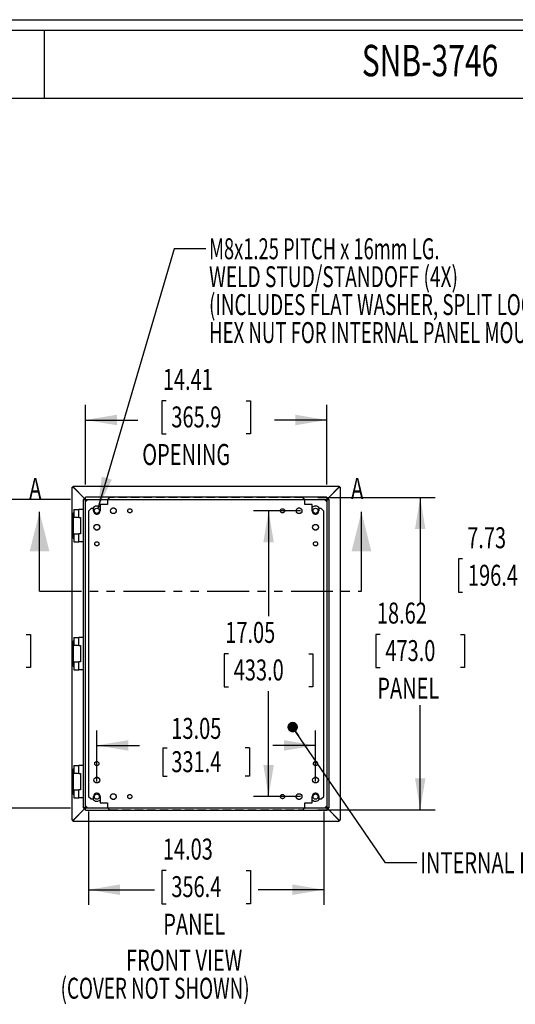
# Model space of a CAD drawing. Extents: x 3 to 168, y 3 to 108.
# Drawn here: x 90 to 120, y 49 to 108 of the extents above; entities that cross this region are included whole.
import ezdxf
from ezdxf.enums import TextEntityAlignment as Align

# ---------------------------------------------------------------- set-up
doc = ezdxf.new("R2010")
doc.units = 0
doc.header["$LTSCALE"] = 10
doc.linetypes.add('HIDDEN', pattern=[0.075, 0.05, -0.025])
doc.linetypes.add('PHANTOM', pattern=[0.5, 0.25, -0.05, 0.05, -0.05, 0.05, -0.05])
doc.layers.get('0').update_dxf_attribs({"linetype": 'CONTINUOUS'})
doc.dimstyles.new('SLDDIMSTYLE0', dxfattribs={"dimtxt": 1.25, "dimasz": 1.875, "dimexe": 0, "dimexo": 0.0625, "dimgap": 0.3125, "dimtad": 0, "dimtih": 1, "dimtoh": 1, "dimrnd": 1e-09, "dimzin": 12, "dimsah": 1, "dimcen": 0.09, "dimazin": 3, "dimtfac": 1, "dimtofl": 0, "dimtmove": 0, "dimatfit": 3})

# ---------------------------------------------------------------- blocks, each defined once
blk = doc.blocks.new('*D15')
at = {"color": 7, "linetype": 'CONTINUOUS'}
for p, q in [((95.074, 62.239), (95.074, 65.29)), ((108.119, 62.239), (108.119, 65.29)), ((95.074, 64.39), (97.628, 64.39)), ((99.013, 64.241), (99.013, 62.554)), ((99.013, 64.241), (99.266, 64.241)), ((104.18, 64.241), (103.927, 64.241)), ((104.18, 64.241), (104.18, 62.554)), ((108.119, 64.39), (105.565, 64.39)), ((99.013, 62.554), (99.266, 62.554)), ((104.18, 62.554), (103.927, 62.554))]:
    blk.add_line(p, q, dxfattribs=at)
for points in [[(95.074, 64.39), (96.949, 64.078), (96.949, 64.703)], [(108.119, 64.39), (106.244, 64.703), (106.244, 64.078)]]:
    blk.add_solid(points, dxfattribs=at)
at = {"color": 7, "linetype": 'CONTINUOUS', "width": 0.7}
for s, p in [('13.05', (99.519, 64.39)), ('331.4', (99.519, 62.405))]:
    blk.add_text(s, height=1.25, dxfattribs=at).set_placement(p, align=Align.BOTTOM_LEFT)
blk = doc.blocks.new('*D16')
at = {"color": 7, "linetype": 'CONTINUOUS'}
for p, q in [((93.5, 79.064), (87.571, 79.064)), ((88.471, 79.064), (88.471, 72.934)), ((86.077, 71.014), (85.823, 71.014)), ((85.823, 71.014), (85.823, 69.028)), ((90.866, 71.014), (91.119, 71.014)), ((91.119, 71.014), (91.119, 69.028)), ((85.823, 69.028), (86.077, 69.028)), ((91.119, 69.028), (90.866, 69.028)), ((88.471, 60.658), (88.471, 66.789)), ((93.5, 60.658), (87.571, 60.658))]:
    blk.add_line(p, q, dxfattribs=at)
for points in [[(88.471, 79.064), (88.159, 77.189), (88.784, 77.189)], [(88.471, 60.658), (88.784, 62.533), (88.159, 62.533)]]:
    blk.add_solid(points, dxfattribs=at)
at = {"color": 7, "linetype": 'CONTINUOUS', "width": 0.7}
for s, p in [('18.41', (85.887, 71.268, -2.777)), ('467.5', (86.394, 69.028, -2.777)), ('OPENING', (84.658, 66.789, -2.777))]:
    blk.add_text(s, height=1.25, dxfattribs=at).set_placement(p, align=Align.BOTTOM_LEFT)
blk = doc.blocks.new('*D17')
at = {"color": 7, "linetype": 'CONTINUOUS'}
for p, q in [((94.393, 79.957), (94.393, 84.697)), ((99.202, 84.95), (98.948, 84.95)), ((98.948, 84.95), (98.948, 82.964)), ((103.991, 84.95), (104.244, 84.95)), ((104.244, 84.95), (104.244, 82.964)), ((108.799, 79.957), (108.799, 84.697)), ((94.393, 83.797), (97.529, 83.797)), ((108.799, 83.797), (105.663, 83.797)), ((98.948, 82.964), (99.202, 82.964)), ((104.244, 82.964), (103.991, 82.964))]:
    blk.add_line(p, q, dxfattribs=at)
for points in [[(94.393, 83.797), (96.268, 83.485), (96.268, 84.11)], [(108.799, 83.797), (106.924, 84.11), (106.924, 83.485)]]:
    blk.add_solid(points, dxfattribs=at)
at = {"color": 7, "linetype": 'CONTINUOUS', "width": 0.7}
for s, p in [('14.41', (99.012, 85.204, -2.777)), ('365.9', (99.519, 82.964, -2.777)), ('OPENING', (97.783, 80.725, -2.777))]:
    blk.add_text(s, height=1.25, dxfattribs=at).set_placement(p, align=Align.BOTTOM_LEFT)
blk = doc.blocks.new('*D18')
at = {"color": 7, "linetype": 'CONTINUOUS'}
for p, q in [((107.219, 78.384), (104.419, 78.384)), ((105.319, 78.384), (105.319, 72.101)), ((102.924, 69.861), (102.671, 69.861)), ((102.671, 69.861), (102.671, 67.875)), ((107.713, 69.861), (107.967, 69.861)), ((107.967, 69.861), (107.967, 67.875)), ((102.671, 67.875), (102.924, 67.875)), ((105.319, 61.339), (105.319, 67.622)), ((107.967, 67.875), (107.713, 67.875)), ((107.219, 61.339), (104.419, 61.339))]:
    blk.add_line(p, q, dxfattribs=at)
for points in [[(105.319, 78.384), (105.006, 76.509), (105.631, 76.509)], [(105.319, 61.339), (105.631, 63.214), (105.006, 63.214)]]:
    blk.add_solid(points, dxfattribs=at)
at = {"color": 7, "linetype": 'CONTINUOUS', "width": 0.7}
for s, p in [('17.05', (102.734, 70.115, -2.777)), ('433.0', (103.241, 67.875, -2.777))]:
    blk.add_text(s, height=1.25, dxfattribs=at).set_placement(p, align=Align.BOTTOM_LEFT)
blk = doc.blocks.new('*D19')
at = {"color": 7, "linetype": 'CONTINUOUS'}
for p, q in [((94.581, 60.453), (94.581, 54.886)), ((108.612, 60.453), (108.612, 54.886)), ((99.202, 56.939), (98.948, 56.939)), ((98.948, 56.939), (98.948, 54.952)), ((103.991, 56.939), (104.244, 56.939)), ((104.244, 56.939), (104.244, 54.952)), ((94.581, 55.786), (98.505, 55.786)), ((108.612, 55.786), (104.688, 55.786)), ((98.948, 54.952), (99.202, 54.952)), ((104.244, 54.952), (103.991, 54.952))]:
    blk.add_line(p, q, dxfattribs=at)
for points in [[(94.581, 55.786), (96.456, 55.473), (96.456, 56.098)], [(108.612, 55.786), (106.737, 56.098), (106.737, 55.473)]]:
    blk.add_solid(points, dxfattribs=at)
at = {"color": 7, "linetype": 'CONTINUOUS', "width": 0.7}
for s, p in [('14.03', (99.012, 57.192, -2.777)), ('356.4', (99.519, 54.952, -2.777)), ('PANEL', (99.037, 52.713, -2.777))]:
    blk.add_text(s, height=1.25, dxfattribs=at).set_placement(p, align=Align.BOTTOM_LEFT)
blk = doc.blocks.new('*D20')
at = {"color": 7, "linetype": 'CONTINUOUS'}
for p, q in [((108.261, 79.172), (115.264, 79.172)), ((114.364, 79.172), (114.364, 72.934)), ((111.97, 71.014), (111.717, 71.014)), ((111.717, 71.014), (111.717, 69.028)), ((116.759, 71.014), (117.012, 71.014)), ((117.012, 71.014), (117.012, 69.028)), ((111.717, 69.028), (111.97, 69.028)), ((117.012, 69.028), (116.759, 69.028)), ((114.364, 60.551), (114.364, 66.789)), ((108.261, 60.551), (115.264, 60.551))]:
    blk.add_line(p, q, dxfattribs=at)
for points in [[(114.364, 79.172), (114.052, 77.297), (114.677, 77.297)], [(114.364, 60.551), (114.677, 62.426), (114.052, 62.426)]]:
    blk.add_solid(points, dxfattribs=at)
at = {"color": 7, "linetype": 'CONTINUOUS', "width": 0.7}
for s, p in [('18.62', (111.78, 71.268, -2.777)), ('473.0', (112.287, 69.028, -2.777)), ('PANEL', (111.805, 66.789, -2.777))]:
    blk.add_text(s, height=1.25, dxfattribs=at).set_placement(p, align=Align.BOTTOM_LEFT)
blk = doc.blocks.new('SW_NOTE_10')
at = {"color": 0, "linetype": 'CONTINUOUS'}
blk.add_lwpolyline([(6.432, 15.485), (4.552, 15.485), (0, 0)], dxfattribs=at)
blk.add_solid([(0, 0), (0.829, 1.711), (0.229, 1.887)], dxfattribs=at)
for s, width, p in [('M8x1.25 PITCH x 16mm LG.', 0.641667, (6.63, 14.467)), ('WELD STUD/STANDOFF (4X)', 0.669565, (6.63, 12.801)), ('(INCLUDES FLAT WASHER, SPLIT LOCKWASHER &', 0.657317, (6.63, 11.134)), ('HEX NUT FOR INTERNAL PANEL MOUNTING)', 0.651389, (6.63, 9.467))]:
    blk.add_text(s, height=1.25, dxfattribs=dict(at, width=width)).set_placement(p, align=Align.BOTTOM_LEFT)
blk = doc.blocks.new('SW_NOTE_11')
at = {"color": 0, "linetype": 'CONTINUOUS'}
for s, width, p in [('FRONT VIEW', 0.7, (0, 0)), ('(COVER NOT SHOWN)', 0.658824, (-3.9, -1.667))]:
    blk.add_text(s, height=1.25, dxfattribs=dict(at, width=width)).set_placement(p, align=Align.BOTTOM_LEFT)
blk = doc.blocks.new('_DOT')
at = {"color": 0, "linetype": 'BYBLOCK'}
blk.add_line((-0.5, 0), (-1, 0), dxfattribs=at)
at = {"color": 0, "linetype": 'BYBLOCK', "const_width": 0.5}
blk.add_lwpolyline([(-0.25, 0, 1), (0.25, 0, 1)], format="xyb", close=True, dxfattribs=at)
blk = doc.blocks.new('SW_NOTE_12')
at = {"color": 0, "linetype": 'CONTINUOUS'}
blk.add_lwpolyline([(7.409, -8.09), (5.529, -8.09), (0, 0)], dxfattribs=at)
at = {"color": 0, "linetype": 'CONTINUOUS', "xscale": 0.625, "yscale": 0.625, "rotation": 124.3512688447}
blk.add_blockref('_DOT', (0, 0, -2.265), dxfattribs=at)
at = {"color": 0, "linetype": 'CONTINUOUS', "width": 0.7}
blk.add_text('INTERNAL PANEL', height=1.25, dxfattribs=at).set_placement((7.607, -9.107), align=Align.BOTTOM_LEFT)
blk = doc.blocks.new('*D26')
at = {"color": 7, "linetype": 'CONTINUOUS'}
for p, q in [((116.894, 75.508), (116.641, 75.508)), ((116.641, 75.508), (116.641, 73.522)), ((121.683, 75.508), (121.936, 75.508)), ((121.936, 75.508), (121.936, 73.522)), ((124.653, 75.508), (122.841, 75.508)), ((132.384, 75.508), (124.653, 75.508)), ((116.641, 73.522), (116.894, 73.522)), ((121.936, 73.522), (121.683, 73.522))]:
    blk.add_line(p, q, dxfattribs=at)
for points in [[(124.653, 75.508), (126.528, 75.195), (126.528, 75.82)], [(132.384, 75.508), (130.509, 75.82), (130.509, 75.195)]]:
    blk.add_solid(points, dxfattribs=at)
at = {"color": 7, "linetype": 'CONTINUOUS', "width": 0.7}
for s, p in [('7.73', (117.166, 75.761, -0.002)), ('196.4', (117.211, 73.522, -0.002))]:
    blk.add_text(s, height=1.25, dxfattribs=at).set_placement(p, align=Align.BOTTOM_LEFT)

msp = doc.modelspace()

# ---------------------------------------------------------------- linework, layer by layer
at = {"color": 7, "linetype": 'CONTINUOUS'}
for p, q in [((2.513, 107.671), (167.513, 107.671)), ((3.133, 107.051), (166.893, 107.051)), ((91.952, 102.991), (91.952, 107.051)), ((3.133, 102.991), (166.893, 102.991)), ((93.666, 79.86), (93.666, 79.798)), ((93.666, 79.86), (109.526, 79.86)), ((109.526, 79.86), (109.526, 79.798)), ((93.597, 79.791), (93.659, 79.791)), ((93.597, 59.932), (93.597, 79.791)), ((93.67, 79.78), (93.684, 79.78)), ((94.316, 79.134), (93.674, 79.776)), ((93.681, 79.783), (94.323, 79.141)), ((93.728, 79.736), (93.728, 79.722)), ((94.183, 79.268), (94.19, 79.275)), ((108.869, 79.141), (109.511, 79.783)), ((109.518, 79.776), (108.876, 79.134)), ((109.003, 79.275), (109.01, 79.268)), ((109.464, 79.722), (109.464, 79.736)), ((109.508, 79.78), (109.522, 79.78)), ((109.595, 79.791), (109.533, 79.791)), ((109.595, 79.791), (109.595, 59.932)), ((94.265, 79.057), (94.265, 60.666)), ((94.265, 79.057), (94.393, 79.057)), ((94.393, 60.666), (94.393, 79.057)), ((94.4, 79.064), (94.4, 79.192)), ((108.792, 79.192), (94.4, 79.192)), ((94.4, 79.064), (108.792, 79.064)), ((95.707, 78.762), (95.271, 78.762)), ((95.271, 78.762), (95.271, 78.384)), ((95.724, 79.064), (95.707, 79.047)), ((95.707, 79.047), (95.707, 78.762)), ((107.486, 79.047), (107.468, 79.064)), ((107.486, 78.762), (107.486, 79.047)), ((107.922, 78.762), (107.486, 78.762)), ((107.922, 78.384), (107.922, 78.762)), ((108.792, 79.192), (108.792, 79.064)), ((108.799, 79.057), (108.799, 60.666)), ((108.799, 79.057), (108.927, 79.057)), ((108.927, 60.666), (108.927, 79.057)), ((91.656, 73.596), (91.656, 78.32)), ((93.695, 78.286), (93.674, 78.265)), ((93.674, 76.728), (93.674, 78.265)), ((93.695, 78.461), (93.695, 77.988)), ((93.695, 78.461), (94.006, 78.461)), ((94.006, 77.988), (94.006, 78.461)), ((94.162, 78.461), (94.006, 78.461)), ((94.265, 78.461), (94.162, 78.461)), ((94.737, 78.527), (94.581, 78.37)), ((94.581, 78.37), (94.581, 61.353)), ((94.877, 78.527), (94.737, 78.527)), ((94.877, 78.384), (94.877, 78.527)), ((108.316, 78.527), (108.316, 78.384)), ((108.455, 78.527), (108.316, 78.527)), ((108.612, 78.37), (108.455, 78.527)), ((108.612, 61.353), (108.612, 78.37)), ((110.861, 73.596), (110.861, 78.32)), ((94.006, 77.988), (93.695, 77.988)), ((94.006, 77.988), (94.094, 77.988)), ((94.094, 77.988), (94.094, 77.004)), ((93.695, 77.004), (93.695, 76.532)), ((93.695, 77.004), (94.006, 77.004)), ((94.006, 76.532), (94.006, 77.004)), ((94.094, 77.004), (94.006, 77.004)), ((93.674, 76.728), (93.695, 76.707)), ((93.695, 76.532), (94.006, 76.532)), ((94.162, 76.532), (94.006, 76.532)), ((94.265, 76.532), (94.162, 76.532)), ((93.695, 70.651), (93.674, 70.63)), ((93.674, 69.093), (93.674, 70.63)), ((93.695, 70.826), (93.695, 70.353)), ((93.695, 70.826), (94.006, 70.826)), ((94.006, 70.353), (94.006, 70.826)), ((94.162, 70.826), (94.006, 70.826)), ((94.265, 70.826), (94.162, 70.826)), ((94.006, 70.353), (93.695, 70.353)), ((94.006, 70.353), (94.094, 70.353)), ((94.094, 70.353), (94.094, 69.369)), ((93.695, 69.369), (93.695, 68.897)), ((93.695, 69.369), (94.006, 69.369)), ((94.006, 68.897), (94.006, 69.369)), ((94.094, 69.369), (94.006, 69.369)), ((93.674, 69.093), (93.695, 69.072)), ((93.695, 68.897), (94.006, 68.897)), ((94.162, 68.897), (94.006, 68.897)), ((94.265, 68.897), (94.162, 68.897)), ((93.695, 63.016), (93.674, 62.995)), ((93.674, 61.458), (93.674, 62.995)), ((93.695, 63.191), (93.695, 62.718)), ((93.695, 63.191), (94.006, 63.191)), ((94.006, 62.718), (94.006, 63.191)), ((94.162, 63.191), (94.006, 63.191)), ((94.265, 63.191), (94.162, 63.191)), ((94.006, 62.718), (93.695, 62.718)), ((94.006, 62.718), (94.094, 62.718)), ((94.094, 62.718), (94.094, 61.734)), ((93.695, 61.734), (93.695, 61.262)), ((93.695, 61.734), (94.006, 61.734)), ((94.006, 61.262), (94.006, 61.734)), ((94.094, 61.734), (94.006, 61.734)), ((93.674, 61.458), (93.695, 61.437)), ((93.695, 61.262), (94.006, 61.262)), ((94.162, 61.262), (94.006, 61.262)), ((94.265, 61.262), (94.162, 61.262)), ((94.581, 61.353), (94.737, 61.196)), ((94.737, 61.196), (94.877, 61.196)), ((94.877, 61.196), (94.877, 61.339)), ((95.271, 61.339), (95.271, 60.961)), ((107.922, 60.961), (107.922, 61.339)), ((108.316, 61.339), (108.316, 61.196)), ((108.316, 61.196), (108.455, 61.196)), ((108.455, 61.196), (108.612, 61.353)), ((93.674, 59.947), (94.316, 60.589)), ((94.323, 60.581), (93.681, 59.939)), ((94.393, 60.666), (94.265, 60.666)), ((108.792, 60.658), (94.4, 60.658)), ((94.4, 60.531), (94.4, 60.658)), ((94.4, 60.531), (108.792, 60.531)), ((95.271, 60.961), (95.707, 60.961)), ((95.707, 60.961), (95.707, 60.676)), ((95.707, 60.676), (95.725, 60.658)), ((107.468, 60.658), (107.486, 60.676)), ((107.486, 60.961), (107.922, 60.961)), ((107.486, 60.676), (107.486, 60.961)), ((108.792, 60.658), (108.792, 60.531)), ((108.927, 60.666), (108.799, 60.666)), ((109.511, 59.939), (108.869, 60.581)), ((108.876, 60.589), (109.518, 59.947)), ((93.597, 59.932), (93.659, 59.932)), ((93.666, 59.862), (93.666, 59.924)), ((93.684, 59.942), (93.67, 59.942)), ((93.728, 60.001), (93.728, 59.986)), ((94.19, 60.448), (94.183, 60.455)), ((109.01, 60.455), (109.003, 60.448)), ((109.464, 59.986), (109.464, 60.001)), ((109.522, 59.942), (109.508, 59.942)), ((109.526, 59.862), (109.526, 59.924)), ((109.595, 59.932), (109.533, 59.932)), ((109.526, 59.862), (93.666, 59.862))]:
    msp.add_line(p, q, dxfattribs=at)
at = {"color": 7, "linetype": 'HIDDEN'}
for p, q in [((95.707, 78.762), (95.271, 78.762)), ((95.271, 78.762), (95.271, 78.384)), ((95.832, 79.172), (95.707, 79.047)), ((95.707, 79.047), (95.707, 78.762)), ((95.832, 79.172), (95.724, 79.064)), ((107.361, 79.172), (95.832, 79.172)), ((107.468, 79.064), (107.361, 79.172)), ((107.486, 79.047), (107.361, 79.172)), ((107.486, 78.762), (107.486, 79.047)), ((107.922, 78.762), (107.486, 78.762)), ((107.922, 78.384), (107.922, 78.762)), ((94.737, 78.527), (94.581, 78.37)), ((94.581, 78.37), (94.581, 61.353)), ((94.877, 78.527), (94.737, 78.527)), ((94.877, 78.384), (94.877, 78.527)), ((108.316, 78.527), (108.316, 78.384)), ((108.455, 78.527), (108.316, 78.527)), ((108.612, 78.37), (108.455, 78.527)), ((108.612, 61.353), (108.612, 78.37)), ((94.581, 61.353), (94.737, 61.196)), ((94.737, 61.196), (94.877, 61.196)), ((94.877, 61.196), (94.877, 61.339)), ((95.271, 61.339), (95.271, 60.961)), ((107.922, 60.961), (107.922, 61.339)), ((108.316, 61.339), (108.316, 61.196)), ((108.316, 61.196), (108.455, 61.196)), ((108.455, 61.196), (108.612, 61.353)), ((95.271, 60.961), (95.707, 60.961)), ((95.707, 60.961), (95.707, 60.676)), ((95.707, 60.676), (95.832, 60.551)), ((95.725, 60.658), (95.832, 60.551)), ((95.832, 60.551), (107.361, 60.551)), ((107.361, 60.551), (107.486, 60.676)), ((107.361, 60.551), (107.468, 60.658)), ((107.486, 60.961), (107.922, 60.961)), ((107.486, 60.676), (107.486, 60.961))]:
    msp.add_line(p, q, dxfattribs=at)
at = {"color": 7, "linetype": 'PHANTOM'}
msp.add_line((91.656, 73.596), (110.861, 73.596), dxfattribs=at)
at = {"color": 7, "linetype": 'CONTINUOUS'}
for points in [[(93.666, 79.86), (93.667, 79.859), (93.667, 79.856), (93.668, 79.85), (93.67, 79.842), (93.672, 79.833), (93.674, 79.822), (93.676, 79.81), (93.679, 79.797), (93.681, 79.783)], [(109.511, 79.783), (109.514, 79.797), (109.516, 79.81), (109.519, 79.822), (109.521, 79.833), (109.523, 79.842), (109.524, 79.85), (109.525, 79.856), (109.526, 79.859), (109.526, 79.86)], [(93.674, 79.776), (93.659, 79.779), (93.645, 79.782), (93.631, 79.785), (93.62, 79.787), (93.61, 79.789), (93.603, 79.79), (93.599, 79.791), (93.597, 79.791)], [(93.674, 79.776), (93.671, 79.779), (93.669, 79.782), (93.666, 79.785), (93.664, 79.787), (93.662, 79.789), (93.66, 79.79), (93.66, 79.791), (93.659, 79.791)], [(93.666, 79.788), (93.666, 79.788), (93.664, 79.789), (93.662, 79.79), (93.66, 79.791), (93.66, 79.791), (93.659, 79.791)], [(93.666, 79.798), (93.667, 79.798), (93.667, 79.798), (93.668, 79.796), (93.67, 79.795), (93.672, 79.793), (93.674, 79.791), (93.676, 79.789), (93.679, 79.786), (93.681, 79.783)], [(93.666, 79.798), (93.666, 79.798), (93.667, 79.798), (93.667, 79.796), (93.667, 79.796)], [(109.511, 79.783), (109.514, 79.786), (109.516, 79.789), (109.519, 79.791), (109.521, 79.793), (109.523, 79.795), (109.524, 79.796), (109.525, 79.798), (109.526, 79.798), (109.526, 79.798)], [(109.595, 79.791), (109.594, 79.791), (109.591, 79.79), (109.585, 79.789), (109.577, 79.788), (109.568, 79.786), (109.557, 79.784), (109.545, 79.782), (109.532, 79.779), (109.518, 79.776)], [(109.533, 79.791), (109.533, 79.791), (109.532, 79.79), (109.531, 79.789), (109.53, 79.788), (109.528, 79.786), (109.526, 79.784), (109.523, 79.782), (109.521, 79.779), (109.518, 79.776)], [(109.525, 79.796), (109.525, 79.796), (109.526, 79.798), (109.526, 79.798), (109.526, 79.798)], [(94.331, 79.057), (94.331, 79.059), (94.33, 79.062), (94.329, 79.068), (94.328, 79.075), (94.326, 79.085), (94.324, 79.096), (94.321, 79.108), (94.319, 79.121), (94.316, 79.134)], [(94.393, 79.057), (94.392, 79.059), (94.389, 79.062), (94.383, 79.068), (94.375, 79.075), (94.366, 79.085), (94.355, 79.096), (94.343, 79.108), (94.33, 79.121), (94.316, 79.134)], [(94.323, 79.141), (94.338, 79.126), (94.353, 79.112), (94.366, 79.099), (94.378, 79.087), (94.387, 79.077), (94.394, 79.07), (94.399, 79.066), (94.4, 79.064)], [(94.323, 79.141), (94.338, 79.139), (94.353, 79.136), (94.366, 79.133), (94.378, 79.131), (94.387, 79.129), (94.394, 79.128), (94.399, 79.127), (94.4, 79.126)], [(108.792, 79.126), (108.794, 79.127), (108.798, 79.128), (108.805, 79.129), (108.815, 79.131), (108.826, 79.133), (108.84, 79.136), (108.854, 79.139), (108.869, 79.141)], [(108.792, 79.064), (108.794, 79.066), (108.798, 79.07), (108.805, 79.077), (108.815, 79.087), (108.826, 79.099), (108.84, 79.112), (108.854, 79.126), (108.869, 79.141)], [(108.876, 79.134), (108.861, 79.119), (108.847, 79.105), (108.833, 79.092), (108.822, 79.08), (108.812, 79.07), (108.805, 79.063), (108.801, 79.059), (108.799, 79.057)], [(108.876, 79.134), (108.873, 79.119), (108.871, 79.105), (108.868, 79.092), (108.866, 79.08), (108.864, 79.07), (108.862, 79.063), (108.862, 79.059), (108.861, 79.057)], [(94.316, 60.589), (94.319, 60.604), (94.322, 60.618), (94.325, 60.631), (94.327, 60.643), (94.329, 60.653), (94.33, 60.66), (94.331, 60.664), (94.331, 60.666)], [(94.316, 60.589), (94.331, 60.604), (94.346, 60.618), (94.359, 60.631), (94.371, 60.643), (94.38, 60.653), (94.387, 60.66), (94.392, 60.664), (94.393, 60.666)], [(94.4, 60.658), (94.399, 60.657), (94.396, 60.654), (94.39, 60.648), (94.382, 60.64), (94.373, 60.631), (94.362, 60.62), (94.35, 60.608), (94.337, 60.595), (94.323, 60.581)], [(94.4, 60.596), (94.399, 60.596), (94.396, 60.596), (94.39, 60.594), (94.382, 60.593), (94.373, 60.591), (94.362, 60.589), (94.35, 60.587), (94.337, 60.584), (94.323, 60.581)], [(108.869, 60.581), (108.854, 60.596), (108.84, 60.611), (108.826, 60.624), (108.815, 60.636), (108.805, 60.645), (108.798, 60.653), (108.794, 60.657), (108.792, 60.658)], [(108.869, 60.581), (108.854, 60.584), (108.84, 60.587), (108.826, 60.59), (108.815, 60.592), (108.805, 60.594), (108.798, 60.595), (108.794, 60.596), (108.792, 60.596)], [(108.799, 60.666), (108.801, 60.664), (108.805, 60.66), (108.812, 60.653), (108.822, 60.643), (108.833, 60.631), (108.847, 60.618), (108.861, 60.604), (108.876, 60.589)], [(108.861, 60.666), (108.862, 60.664), (108.862, 60.66), (108.864, 60.653), (108.866, 60.643), (108.868, 60.631), (108.871, 60.618), (108.873, 60.604), (108.876, 60.589)], [(93.597, 59.932), (93.599, 59.932), (93.603, 59.933), (93.61, 59.934), (93.62, 59.936), (93.631, 59.938), (93.645, 59.941), (93.659, 59.944), (93.674, 59.947)], [(93.659, 59.932), (93.66, 59.932), (93.66, 59.933), (93.662, 59.934), (93.664, 59.936), (93.666, 59.938), (93.669, 59.941), (93.671, 59.944), (93.674, 59.947)], [(93.659, 59.932), (93.659, 59.932), (93.66, 59.932), (93.661, 59.933), (93.663, 59.933), (93.665, 59.934), (93.666, 59.935)], [(93.681, 59.939), (93.678, 59.924), (93.676, 59.91), (93.673, 59.897), (93.671, 59.885), (93.669, 59.875), (93.667, 59.868), (93.667, 59.864), (93.666, 59.862)], [(93.681, 59.939), (93.678, 59.937), (93.676, 59.934), (93.673, 59.931), (93.671, 59.929), (93.669, 59.927), (93.667, 59.926), (93.667, 59.925), (93.666, 59.924)], [(93.667, 59.927), (93.667, 59.926), (93.667, 59.925), (93.666, 59.925), (93.666, 59.924)], [(109.526, 59.862), (109.526, 59.864), (109.525, 59.868), (109.524, 59.875), (109.522, 59.885), (109.52, 59.897), (109.517, 59.91), (109.514, 59.924), (109.511, 59.939)], [(109.526, 59.924), (109.526, 59.925), (109.525, 59.926), (109.524, 59.927), (109.522, 59.929), (109.52, 59.931), (109.517, 59.934), (109.514, 59.937), (109.511, 59.939)], [(109.518, 59.947), (109.532, 59.944), (109.545, 59.941), (109.557, 59.939), (109.568, 59.937), (109.577, 59.935), (109.585, 59.934), (109.591, 59.932), (109.594, 59.932), (109.595, 59.932)], [(109.518, 59.947), (109.521, 59.944), (109.523, 59.941), (109.526, 59.939), (109.528, 59.937), (109.53, 59.935), (109.531, 59.934), (109.532, 59.932), (109.533, 59.932), (109.533, 59.932)], [(109.526, 59.924), (109.526, 59.925), (109.526, 59.926), (109.525, 59.927)], [(109.526, 59.935), (109.527, 59.935), (109.529, 59.934), (109.531, 59.933), (109.532, 59.932), (109.533, 59.932), (109.533, 59.932)]]:
    msp.add_lwpolyline(points, dxfattribs=at)
for centre, radius in [((95.074, 78.384), 0.157), ((96.058, 78.384), 0.172), ((97.042, 78.384), 0.125), ((106.15, 78.384), 0.125), ((107.135, 78.384), 0.172), ((108.119, 78.384), 0.157), ((95.074, 77.4), 0.172), ((108.119, 77.4), 0.172), ((95.074, 76.416), 0.125), ((108.119, 76.416), 0.125), ((95.074, 63.307), 0.125), ((108.119, 63.307), 0.125), ((95.074, 62.323), 0.172), ((108.119, 62.323), 0.172), ((95.074, 61.339), 0.157), ((96.058, 61.339), 0.172), ((97.042, 61.339), 0.125), ((106.15, 61.339), 0.125), ((107.135, 61.339), 0.172), ((108.119, 61.339), 0.158)]:
    msp.add_circle(centre, radius, dxfattribs=at)
at = {"color": 7, "linetype": 'HIDDEN'}
for centre, radius in [((96.058, 78.384), 0.172), ((97.042, 78.384), 0.125), ((106.15, 78.384), 0.125), ((107.135, 78.384), 0.172), ((95.074, 77.4), 0.172), ((108.119, 77.4), 0.172), ((95.074, 76.416), 0.125), ((108.119, 76.416), 0.125), ((95.074, 63.307), 0.125), ((108.119, 63.307), 0.125), ((95.074, 62.323), 0.172), ((108.119, 62.323), 0.172), ((96.058, 61.339), 0.172), ((97.042, 61.339), 0.125), ((106.15, 61.339), 0.125), ((107.135, 61.339), 0.172)]:
    msp.add_circle(centre, radius, dxfattribs=at)
at = {"color": 7, "linetype": 'CONTINUOUS'}
for centre, radius, start, end in [((93.743, 79.783), 0.077, 168.76666, 180), ((109.449, 79.783), 0.077, 0, 9.6679), ((108.703, 81.353), 1.768, 297.73252, 297.99576), ((94.326, 79.132), 0.197, 290.11568, 339.89872), ((108.867, 79.132), 0.197, 200.10128, 249.7913), ((95.074, 78.384), 0.28, 90, 149.28858), ((95.074, 78.384), 0.197, 180, 0), ((95.074, 78.384), 0.28, 45.28575, 90), ((108.119, 78.384), 0.28, 90, 134.71425), ((108.119, 78.384), 0.197, 180, 0), ((108.119, 78.384), 0.28, 30.71142, 90), ((95.074, 61.339), 0.28, 210.71142, 270), ((95.074, 61.339), 0.197, 0, 180), ((95.074, 61.339), 0.28, 270, 314.71425), ((108.119, 61.339), 0.197, 0, 180), ((108.119, 61.339), 0.28, 225.28575, 329.28858), ((94.326, 60.591), 0.197, 20.11568, 69.88432), ((108.867, 60.591), 0.197, 110.2087, 159.88432), ((93.743, 59.939), 0.077, 180, 189.6679), ((109.449, 59.939), 0.077, 348.76666, 0)]:
    msp.add_arc(centre, radius, start, end, dxfattribs=at)
at = {"color": 7, "linetype": 'HIDDEN'}
for centre, start, end in [((95.074, 78.384), 180, 0), ((108.119, 78.384), 180, 0), ((95.074, 61.339), 0, 180), ((108.119, 61.339), 0, 180)]:
    msp.add_arc(centre, 0.197, start, end, dxfattribs=at)
at = {"color": 7, "linetype": 'CONTINUOUS'}
for points in [[(91.656, 78.32), (91.065, 75.958), (92.246, 75.958)], [(110.861, 78.32), (110.27, 75.958), (111.451, 75.958)]]:
    msp.add_solid(points, dxfattribs=at)

# ---------------------------------------------------------------- block references
for name, p in [('SW_NOTE_10', (95.137, 78.528)), ('SW_NOTE_12', (106.755, 65.485)), ('SW_NOTE_11', (96.814, 50.561))]:
    msp.add_blockref(name, p, dxfattribs=at)

# ---------------------------------------------------------------- texts
at = {"color": 7, "linetype": 'CONTINUOUS', "width": 0.7}
msp.add_text('SNB-3746', height=1.875, dxfattribs=at).set_placement((110.883, 103.71), align=Align.BOTTOM_LEFT)
for p in [(91.039, 80.341), (110.244, 80.341)]:
    msp.add_text('A', height=1.25, dxfattribs=at).set_placement(p, align=Align.TOP_LEFT)

# ---------------------------------------------------------------- dimensions: what is measured, and where the dimension line sits
at = {"color": 7, "linetype": 'CONTINUOUS'}
for base, p1, p2, text, picture, middle in [((108.799, 83.797), (94.393, 79.057), (108.799, 79.057), '<>\\POPENING', '*D17', (101.596, 83.797)), ((108.612, 55.786), (94.581, 61.353), (108.612, 61.353), '<>\\PPANEL', '*D19', (101.596, 55.786))]:
    dim = msp.add_linear_dim(base=base, p1=p1, p2=p2, text=text, dimstyle='SLDDIMSTYLE0', dxfattribs=at)
    dim.commit()
    dim.dimension.update_dxf_attribs({"geometry": picture, "text_midpoint": middle, "dimtype": 160})
for base, p1, p2, picture, middle in [((132.384, 75.508), (124.653, 79.783), (132.384, 78.37), '*D26', (119.289, 75.508)), ((108.119, 64.3901), (95.0736, 61.3388), (108.119, 61.3388), '*D15', (101.5963, 64.3901))]:
    dim = msp.add_linear_dim(base=base, p1=p1, p2=p2, dimstyle='SLDDIMSTYLE0', dxfattribs=at)
    dim.commit()
    dim.dimension.update_dxf_attribs({"geometry": picture, "text_midpoint": middle, "dimtype": 160})
for base, p1, p2, text, picture, middle in [((88.471, 60.658), (94.4, 79.064), (94.4, 60.658), '<>\\POPENING', '*D16', (88.471, 69.861)), ((114.364, 60.551), (107.361, 79.172), (107.361, 60.551), '<>\\PPANEL', '*D20', (114.364, 69.861))]:
    dim = msp.add_linear_dim(base=base, p1=p1, p2=p2, angle=90, text=text, dimstyle='SLDDIMSTYLE0', dxfattribs=at)
    dim.commit()
    dim.dimension.update_dxf_attribs({"geometry": picture, "text_midpoint": middle, "dimtype": 160})
dim = msp.add_linear_dim(base=(105.3188, 61.3388), p1=(108.119, 78.3841), p2=(108.119, 61.3388), angle=90, dimstyle='SLDDIMSTYLE0', dxfattribs=at)
dim.commit()
dim.dimension.update_dxf_attribs({"geometry": '*D18', "text_midpoint": (105.3188, 69.8615), "dimtype": 160})

doc.saveas('drawing.dxf')
